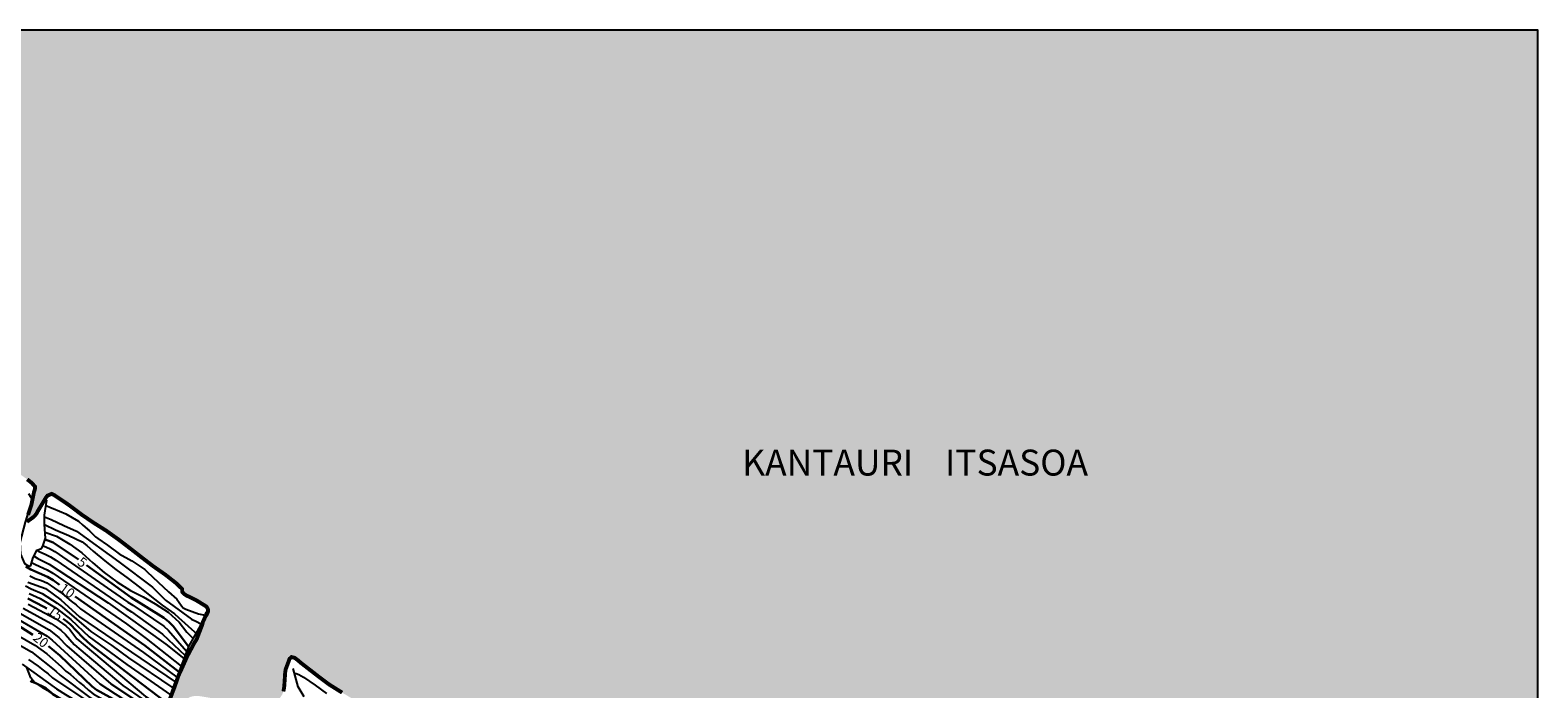
# Model space of a CAD drawing. Units: metres. Extents: x 584144 to 584495, y 4798540 to 4798790.
# Drawn here: x 584378 to 584494, y 4798739 to 4798790 of the extents above; entities that cross this region are included whole.
import ezdxf

# ---------------------------------------------------------------- set-up
doc = ezdxf.new("R2010")
doc.units = ezdxf.units.M
for name, color, linetype in [('010106', 9, 'Continuous'), ('020104', 34, 'Continuous'), ('020107', 3, 'Continuous'), ('020109', 7, 'CABEZA_TALUD'), ('020307', 24, 'Continuous'), ('050302', 5, 'Continuous'), ('990503', 131, 'Continuous')]:
    doc.layers.add(name, color=color, linetype=linetype)
doc.layers.add('020105', color=24, linetype='Continuous', lineweight=30)
doc.layers.add('050106', color=5, linetype='Continuous', lineweight=30)
doc.styles.add('ARIALI', font='ARIALI.TTF', dxfattribs={"height": 1})
doc.linetypes.add('CABEZA_TALUD', pattern='A,0.1,[204,DONOSTI.shx,S=0.15,R=0,X=0,Y=0],0,0.2', length=0.3)

msp = doc.modelspace()

# ---------------------------------------------------------------- hatches: boundary and pattern name
at = {"layer": '990503'}
msp.add_hatch(color=256, dxfattribs=at).paths.add_polyline_path([(584377.78, 4798752.7), (584377.68, 4798752.37), (584377.65, 4798752.32), (584377.64, 4798752.2), (584377.7, 4798752.17), (584378.17, 4798752.51), (584378.33, 4798752.66), (584378.46, 4798752.83), (584378.56, 4798753.03), (584379.15, 4798754.01), (584379.28, 4798754.18), (584379.61, 4798754.32), (584379.81, 4798754.22), (584380, 4798754.09), (584380.95, 4798753.45), (584381.89, 4798752.74), (584382.81, 4798752.11), (584383.81, 4798751.48), (584384.79, 4798750.78), (584385.74, 4798750.05), (584386.6, 4798749.38), (584387.45, 4798748.73), (584388.37, 4798748.09), (584389.21, 4798747.43), (584389.66, 4798746.99), (584389.67, 4798746.77), (584389.81, 4798746.61), (584390, 4798746.48), (584390.19, 4798746.4), (584390.8, 4798746.09), (584391.17, 4798745.86), (584391.53, 4798745.64), (584391.65, 4798745.45), (584391.66, 4798745.24), (584391.58, 4798745.05), (584391.45, 4798744.85), (584391.26, 4798744.43), (584391.21, 4798744.22), (584390.79, 4798743.13), (584390.57, 4798742.77), (584390.05, 4798741.79), (584389.6, 4798740.77), (584389.4, 4798740.35), (584389.1, 4798739.49), (584388.74, 4798738.54), (584388.44, 4798737.6), (584388.07, 4798736.75), (584387.9, 4798736.21), (584388.04, 4798736.13), (584388.51, 4798736.57), (584389.23, 4798737.43), (584389.91, 4798738.38), (584390.25, 4798738.66), (584390.45, 4798738.71), (584390.66, 4798738.75), (584390.89, 4798738.75), (584392.06, 4798738.56), (584393.13, 4798738.28), (584394.25, 4798737.98), (584395.2, 4798737.88), (584396.18, 4798737.93), (584396.42, 4798737.99), (584396.61, 4798738.08), (584396.79, 4798738.19), (584396.98, 4798738.35), (584397.15, 4798738.52), (584397.27, 4798738.68), (584397.38, 4798738.86), (584397.47, 4798739.09), (584397.51, 4798739.29), (584397.54, 4798739.5), (584397.61, 4798740.56), (584397.65, 4798740.8), (584397.95, 4798741.61), (584398.1, 4798741.74), (584398.32, 4798741.69), (584398.51, 4798741.56), (584398.85, 4798741.27), (584399.78, 4798740.55), (584400.18, 4798740.24), (584400.98, 4798739.64), (584402, 4798739), (584403, 4798738.41), (584403.95, 4798737.7), (584404.87, 4798736.99), (584405.79, 4798736.3), (584406.62, 4798735.67), (584407.61, 4798734.97), (584408.22, 4798734.4), (584408.27, 4798734.2), (584408.5, 4798733.61), (584408.67, 4798733.73), (584408.71, 4798733.93), (584408.83, 4798734.08), (584409.04, 4798734.03), (584409.23, 4798733.91), (584410.17, 4798733.23), (584411.15, 4798732.48), (584412.05, 4798731.93), (584413.01, 4798731.19), (584413.5, 4798730.77), (584413.56, 4798730.57), (584413.57, 4798730.37), (584413.66, 4798730.18), (584413.83, 4798730.04), (584414.77, 4798729.44), (584415.81, 4798728.8), (584416.78, 4798728.14), (584417.62, 4798727.59), (584418.46, 4798727), (584419.42, 4798726.32), (584420.42, 4798725.61), (584421.46, 4798724.95), (584422.24, 4798724.43), (584422.76, 4798723.94), (584422.89, 4798723.75), (584422.96, 4798723.53), (584422.96, 4798723.32), (584422.9, 4798723.13), (584422.89, 4798722.87), (584422.93, 4798722.22), (584422.99, 4798722), (584423.05, 4798721.69), (584423.11, 4798721.33), (584423.13, 4798721.11), (584423.11, 4798720.88), (584423.03, 4798720.69), (584422.88, 4798720.52), (584422.73, 4798720.38), (584422.43, 4798720.02), (584422.36, 4798719.83), (584422.19, 4798719.23), (584422.4, 4798719.2), (584422.6, 4798719.31), (584422.79, 4798719.44), (584422.99, 4798719.51), (584423.2, 4798719.48), (584423.36, 4798719.34), (584423.45, 4798719.16), (584423.47, 4798718.95), (584423.5, 4798718.73), (584423.56, 4798718.52), (584423.65, 4798718.31), (584423.86, 4798717.95), (584424.01, 4798717.79), (584424.71, 4798716.98), (584424.86, 4798716.79), (584425.52, 4798715.87), (584425.7, 4798715.78), (584425.93, 4798715.78), (584426.12, 4798715.89), (584426.25, 4798716.06), (584426.34, 4798716.28), (584426.4, 4798716.48), (584426.43, 4798716.71), (584426.45, 4798717.89), (584426.45, 4798718.99), (584426.53, 4798720.11), (584426.74, 4798720.95), (584426.89, 4798721.1), (584427.1, 4798721.13), (584427.3, 4798721.09), (584427.49, 4798720.97), (584428.41, 4798720.33), (584429.38, 4798719.64), (584430.41, 4798718.94), (584431.31, 4798718.33), (584432.14, 4798717.68), (584433, 4798717.01), (584433.91, 4798716.39), (584434.6, 4798715.9), (584435.61, 4798715.27), (584436.51, 4798714.63), (584437.41, 4798713.94), (584438.29, 4798713.26), (584439, 4798712.71), (584439.43, 4798712.24), (584439.54, 4798712.06), (584439.62, 4798711.87), (584439.83, 4798711.8), (584440.03, 4798711.81), (584440.23, 4798711.74), (584440.41, 4798711.62), (584441.3, 4798710.92), (584441.57, 4798710.58), (584441.82, 4798710.24), (584441.99, 4798710.12), (584442.19, 4798710.03), (584443.25, 4798709.73), (584443.47, 4798709.64), (584444.41, 4798709.07), (584445.32, 4798708.46), (584445.46, 4798708.28), (584445.56, 4798708.1), (584445.64, 4798707.91), (584445.7, 4798707.7), (584445.79, 4798707.51), (584445.96, 4798707.38), (584446.19, 4798707.33), (584446.42, 4798707.33), (584446.86, 4798707.22), (584447.37, 4798706.84), (584447.5, 4798706.68), (584447.81, 4798706.4), (584448.02, 4798706.3), (584449.01, 4798705.77), (584449.98, 4798705.15), (584450.6, 4798704.76), (584451.49, 4798704.08), (584452.48, 4798703.37), (584453.36, 4798702.72), (584454.2, 4798702.04), (584455.1, 4798701.29), (584455.37, 4798700.96), (584455.34, 4798700.74), (584455.25, 4798700.55), (584455.12, 4798700.35), (584455, 4798700.19), (584454.68, 4798699.61), (584454.75, 4798699.28), (584454.87, 4798699), (584455.02, 4798698.82), (584455.3, 4798698.51), (584455.52, 4798698.26), (584455.63, 4798698.15), (584455.7, 4798698.13), (584455.76, 4798698.15), (584456.36, 4798699.1), (584456.67, 4798699.71), (584456.8, 4798699.88), (584457.13, 4798700.14), (584457.35, 4798700.06), (584457.55, 4798699.93), (584457.71, 4798699.78), (584457.86, 4798699.59), (584458.36, 4798698.84), (584458.52, 4798698.73), (584459.45, 4798698.09), (584460.4, 4798697.56), (584461.29, 4798697.05), (584462.2, 4798696.45), (584463.18, 4798695.82), (584464.13, 4798695.18), (584465.08, 4798694.55), (584466, 4798693.97), (584466.99, 4798693.3), (584467.91, 4798692.73), (584468.8, 4798692.11), (584469.79, 4798691.54), (584470.74, 4798690.96), (584471.59, 4798690.29), (584472.53, 4798689.52), (584472.87, 4798689.19), (584473.25, 4798688.71), (584473.48, 4798688.35), (584473.67, 4798688.24), (584473.88, 4798688.16), (584474.91, 4798687.67), (584475.95, 4798687.07), (584476.8, 4798686.48), (584477.7, 4798685.94), (584478.63, 4798685.31), (584479.6, 4798684.7), (584480.57, 4798684.08), (584481.55, 4798683.41), (584482.47, 4798682.77), (584483.39, 4798682.12), (584484.24, 4798681.45), (584485.07, 4798680.8), (584485.99, 4798680.18), (584486.99, 4798679.56), (584487.97, 4798679.09), (584488.18, 4798679.06), (584488.24, 4798679.27), (584488.2, 4798679.47), (584487.9, 4798680.48), (584487.69, 4798680.47), (584487.47, 4798680.41), (584487.26, 4798680.39), (584486.62, 4798680.43), (584486.41, 4798680.54), (584486.21, 4798680.68), (584485.49, 4798681.25), (584485.36, 4798681.43), (584484.79, 4798682.32), (584484.25, 4798683.34), (584483.63, 4798684.37), (584483.1, 4798685.38), (584483.08, 4798685.61), (584483.1, 4798685.82), (584483.23, 4798686.02), (584483.37, 4798686.23), (584483.65, 4798686.74), (584483.78, 4798687.03), (584484.15, 4798687.98), (584484.41, 4798688.14), (584484.83, 4798688.23), (584485.58, 4798688.21), (584486.01, 4798687.9), (584486.19, 4798687.79), (584486.48, 4798687.4), (584486.87, 4798686.71), (584487.52, 4798685.78), (584487.81, 4798685.39), (584488.19, 4798684.77), (584488.65, 4798683.81), (584488.87, 4798682.71), (584488.98, 4798682.3), (584489.18, 4798682.27), (584489.36, 4798682.41), (584489.48, 4798682.57), (584489.53, 4798682.79), (584489.53, 4798683), (584489.48, 4798683.42), (584489.45, 4798683.64), (584489.45, 4798683.85), (584489.5, 4798684.06), (584489.65, 4798684.22), (584489.83, 4798684.33), (584490.42, 4798684.67), (584490.62, 4798684.77), (584490.84, 4798684.76), (584491.05, 4798684.66), (584491.22, 4798684.52), (584491.61, 4798684.27), (584491.83, 4798684.23), (584492.07, 4798684.23), (584492.3, 4798684.26), (584492.49, 4798684.37), (584492.55, 4798684.58), (584492.65, 4798685.27), (584492.63, 4798685.49), (584492.46, 4798685.65), (584492.23, 4798685.71), (584492.02, 4798685.72), (584491.18, 4798685.75), (584490.97, 4798685.81), (584490.56, 4798686), (584490.37, 4798686.14), (584489.98, 4798686.4), (584489.41, 4798686.78), (584489.25, 4798686.96), (584489.13, 4798687.16), (584489.03, 4798687.38), (584488.72, 4798687.97), (584488.52, 4798688.08), (584488.29, 4798688.13), (584487.46, 4798688.4), (584487.38, 4798688.6), (584487.35, 4798688.8), (584487.29, 4798689), (584487.19, 4798689.18), (584487.01, 4798689.28), (584486.8, 4798689.35), (584486.24, 4798689.65), (584486.19, 4798689.85), (584486.25, 4798690.06), (584486.39, 4798690.21), (584486.57, 4798690.35), (584487.5, 4798691), (584487.88, 4798691.22), (584488.08, 4798691.29), (584488.3, 4798691.3), (584488.72, 4798691.25), (584488.94, 4798691.17), (584489.51, 4798690.92), (584489.62, 4798690.74), (584489.68, 4798690.54), (584489.73, 4798690.31), (584489.83, 4798689.89), (584489.94, 4798689.7), (584490.07, 4798689.53), (584490.27, 4798689.48), (584490.45, 4798689.57), (584490.61, 4798689.73), (584490.76, 4798689.89), (584490.91, 4798690.04), (584491.42, 4798690.43), (584491.63, 4798690.41), (584491.85, 4798690.33), (584492.26, 4798690.11), (584493.17, 4798689.37), (584494.01, 4798688.6), (584494.19, 4798688.46), (584494.19, 4798790.05), (584326.65, 4798790.05), (584327.18, 4798789.7), (584328.01, 4798789.14), (584328.89, 4798788.59), (584329.74, 4798787.99), (584330.64, 4798787.39), (584331.63, 4798786.76), (584331.95, 4798786.48), (584332.91, 4798785.81), (584333.9, 4798785.16), (584334.56, 4798784.76), (584335.5, 4798784.27), (584336.48, 4798783.61), (584336.71, 4798783.47), (584337.61, 4798782.89), (584338.5, 4798782.27), (584339.41, 4798781.63), (584340.3, 4798780.91), (584341.19, 4798780.25), (584341.79, 4798779.93), (584341.95, 4798779.8), (584342.92, 4798779.16), (584343.88, 4798778.6), (584344.88, 4798778.06), (584345.91, 4798777.46), (584346.74, 4798776.87), (584347.64, 4798776.29), (584348.54, 4798775.7), (584349.46, 4798775.12), (584350.39, 4798774.55), (584351.33, 4798773.92), (584352.33, 4798773.31), (584353.24, 4798772.71), (584354.1, 4798772.08), (584354.58, 4798771.69), (584354.78, 4798771.54), (584355.74, 4798770.91), (584356.72, 4798770.2), (584357.57, 4798769.58), (584358.44, 4798768.95), (584359.26, 4798768.37), (584360.1, 4798767.77), (584361.07, 4798767.08), (584362.02, 4798766.39), (584362.91, 4798765.7), (584363.95, 4798765.04), (584364.93, 4798764.4), (584365.99, 4798763.82), (584367, 4798763.23), (584367.94, 4798762.64), (584368.12, 4798762.54), (584368.32, 4798762.41), (584368.65, 4798762.16), (584368.7, 4798761.95), (584368.67, 4798761.75), (584368.6, 4798761.55), (584368.42, 4798760.89), (584368.35, 4798760.61), (584368.17, 4798759.88), (584368.04, 4798759.42), (584367.95, 4798759.15), (584367.88, 4798758.84), (584367.76, 4798758.43), (584367.66, 4798758.05), (584367.54, 4798757.87), (584367.54, 4798757.79), (584367.68, 4798757.73), (584368.36, 4798757.69), (584369.49, 4798757.69), (584369.7, 4798757.72), (584369.89, 4798757.83), (584370.03, 4798757.98), (584370.15, 4798758.16), (584370.37, 4798758.55), (584370.86, 4798759.5), (584371.12, 4798759.83), (584371.28, 4798759.96), (584371.48, 4798759.93), (584371.67, 4798759.82), (584372.52, 4798759.22), (584372.85, 4798758.98), (584373.4, 4798758.34), (584373.41, 4798758.13), (584373.38, 4798757.07), (584373.38, 4798756.86), (584373.57, 4798756.93), (584373.67, 4798757.12), (584374.08, 4798757.85), (584374.27, 4798757.94), (584374.45, 4798757.84), (584374.62, 4798757.7), (584375.43, 4798756.97), (584375.99, 4798756.59), (584376.84, 4798756.06), (584377.72, 4798755.44), (584378.06, 4798755.17), (584378.33, 4798754.87), (584378.31, 4798754.65), (584378.24, 4798754.45), (584378.05, 4798753.51)])

# ---------------------------------------------------------------- linework, layer by layer
at = {"layer": '010106', "flags": 128}
msp.add_lwpolyline([(584144.2, 4798540.06), (584494.19, 4798540.06), (584494.19, 4798790.05), (584144.2, 4798790.06)], close=True, dxfattribs=at)
at = {"layer": '020104', "flags": 128}
for points, elevation in [([(584377.82, 4798754.36), (584378.08, 4798753.93)], 1), ([(584379.04, 4798752.54), (584379.56, 4798752.34), (584380.55, 4798751.88), (584381.52, 4798751.45), (584384.79, 4798749.09), (584387.39, 4798747.13), (584388.39, 4798746.13), (584390.38, 4798744.65), (584390.78, 4798744.47), (584391.1, 4798744.29)], 2), ([(584379.17, 4798753.41), (584379.51, 4798753.27), (584379.71, 4798753.2), (584380.71, 4798752.79), (584381.67, 4798752.21), (584382.02, 4798751.91), (584382.51, 4798751.47), (584382.99, 4798751), (584383.17, 4798750.87), (584383.9, 4798750.36), (584384.82, 4798749.7), (584385.78, 4798749.17), (584385.94, 4798749.06), (584386.79, 4798748.48), (584386.96, 4798748.32), (584387.81, 4798747.52), (584388.62, 4798746.78), (584389.25, 4798746.21), (584389.62, 4798745.69), (584389.75, 4798745.53), (584389.94, 4798745.44), (584390.92, 4798745.08), (584391.32, 4798745), (584391.4, 4798744.98)], 1), ([(584379.04, 4798751.96), (584379.9, 4798751.56), (584380.92, 4798751.12), (584381.96, 4798750.61), (584382.32, 4798750.34), (584382.8, 4798749.91), (584383.7, 4798749.16), (584384.56, 4798748.5), (584385.5, 4798747.79), (584386.39, 4798747.12), (584387.29, 4798746.39), (584388.13, 4798745.73), (584389.07, 4798745.08), (584389.39, 4798744.79), (584390.61, 4798743.68), (584390.72, 4798743.58)], 3), ([(584379.09, 4798751.36), (584379.98, 4798751.06), (584381, 4798750.44), (584381.94, 4798749.77), (584382.79, 4798749.01), (584383.65, 4798748.27), (584384.63, 4798747.55), (584385.68, 4798746.88), (584386.65, 4798746.38), (584387.58, 4798745.85), (584388.59, 4798745.19), (584389.44, 4798744.43), (584390.03, 4798743.66), (584390.47, 4798743.23), (584390.5, 4798743.2)], 4), ([(584378.95, 4798750.31), (584379.03, 4798750.28), (584379.45, 4798750.11), (584379.86, 4798749.89), (584385.47, 4798745.96), (584385.87, 4798745.73), (584388.26, 4798744.12), (584388.62, 4798743.8), (584390.01, 4798742.19)], 6), ([(584378.06, 4798749.03), (584378.36, 4798748.87), (584379.26, 4798748.46), (584379.69, 4798748.22), (584385.37, 4798744.3), (584386.89, 4798743.17), (584389.58, 4798741.03)], 9), ([(584378.25, 4798749.53), (584378.54, 4798749.35), (584379.4, 4798748.91), (584383.96, 4798745.91), (584388.4, 4798742.73), (584389.8, 4798741.62)], 8), ([(584378.47, 4798749.99), (584378.69, 4798749.84), (584379.1, 4798749.67), (584379.51, 4798749.46), (584379.92, 4798749.22), (584385.36, 4798745.49), (584385.76, 4798745.24), (584388.16, 4798743.5), (584389.89, 4798741.86)], 7), ([(584377.91, 4798747.99), (584378.34, 4798747.8), (584378.81, 4798747.63), (584379.23, 4798747.45), (584380.42, 4798746.63), (584381.11, 4798746.04), (584381.5, 4798745.76), (584381.83, 4798745.46), (584386.68, 4798742.1), (584389.26, 4798740.2)], 11), ([(584377.6, 4798747.23), (584378.02, 4798747.01), (584378.88, 4798746.65), (584380.04, 4798745.9), (584380.42, 4798745.61), (584382.63, 4798743.7), (584384.25, 4798742.64), (584385.53, 4798741.69), (584388.95, 4798739.37)], 13), ([(584377.77, 4798747.51), (584379.12, 4798747.02), (584380.3, 4798746.16), (584381.76, 4798744.84), (584389.12, 4798739.83)], 12), ([(584377.87, 4798746.65), (584378.73, 4798746.26), (584379.94, 4798745.52), (584381.09, 4798744.63), (584382.5, 4798743.3), (584385.41, 4798741.16), (584388.76, 4798738.84)], 14), ([(584375.44, 4798745.56), (584379.25, 4798743.34), (584379.64, 4798743.05), (584383.31, 4798739.67), (584384.51, 4798738.91), (584384.92, 4798738.64), (584385.76, 4798738.16), (584387.89, 4798736.43)], 19), ([(584376.42, 4798745.54), (584379.42, 4798743.84), (584380.16, 4798743.26), (584380.78, 4798742.6), (584384.17, 4798739.69), (584385.75, 4798738.62), (584388.07, 4798736.93)], 18), ([(584377.4, 4798745.51), (584379.57, 4798744.32), (584379.96, 4798744.06), (584380.33, 4798743.79), (584380.67, 4798743.47), (584381.33, 4798742.72), (584381.69, 4798742.39), (584385.1, 4798739.56), (584388.23, 4798737.38)], 17), ([(584377.79, 4798745.81), (584379.92, 4798744.7), (584380.7, 4798744.16), (584381, 4798743.86), (584381.55, 4798743.14), (584386.84, 4798738.71), (584387.66, 4798738.15), (584388.35, 4798737.7)], 16), ([(584374, 4798744.43), (584378.04, 4798742.14), (584379.93, 4798740.65), (584380.25, 4798740.34), (584382.55, 4798738.63), (584385.06, 4798737.13), (584387.48, 4798735.28)], 22), ([(584374.46, 4798744.88), (584378.3, 4798742.65), (584379.24, 4798741.99), (584380.34, 4798741.01), (584380.69, 4798740.65), (584381.07, 4798740.4), (584381.74, 4798739.78), (584382.09, 4798739.53), (584382.45, 4798739.2), (584382.8, 4798738.91), (584385.38, 4798737.44), (584387.61, 4798735.64)], 21), ([(584377.32, 4798741.19), (584378.22, 4798740.56), (584379.16, 4798739.88), (584379.98, 4798739.29), (584380.68, 4798738.85), (584381.74, 4798738.21), (584382.63, 4798737.64), (584383.58, 4798737.05), (584384.33, 4798736.62), (584385.22, 4798735.91), (584386.05, 4798735.13), (584386.38, 4798734.85), (584386.56, 4798734.7), (584386.84, 4798734.35), (584387.04, 4798734.05)], 24), ([(584377.81, 4798741.55), (584378.56, 4798741.04), (584378.94, 4798740.72), (584379.33, 4798740.44), (584379.67, 4798740.13), (584383.31, 4798737.7), (584384.56, 4798736.95), (584384.96, 4798736.66), (584387.28, 4798734.71)], 23), ([(584398.33, 4798740.48), (584398.46, 4798740.48), (584398.65, 4798740.4), (584399.02, 4798740.2), (584399.92, 4798739.58), (584400.79, 4798738.93)], 1)]:
    msp.add_lwpolyline(points, dxfattribs=dict(at, elevation=elevation))
at = {"layer": '020105', "flags": 128}
for points, elevation in [([(584308.38, 4798790.05), (584313.27, 4798787), (584318.28, 4798783.73), (584328.35, 4798777.38), (584331.14, 4798775.4), (584332.98, 4798773.8), (584333.78, 4798773.25), (584337.61, 4798771.06), (584337.97, 4798770.84), (584343.86, 4798767.17), (584344.64, 4798766.59), (584347.93, 4798763.63), (584350.69, 4798761.63), (584355.21, 4798758.6), (584358.99, 4798756.19), (584362.68, 4798753.69), (584366.8, 4798750.89), (584370.51, 4798748.48), (584374.18, 4798745.98), (584378.15, 4798743.45)], 20), ([(584379.1, 4798750.8), (584379.71, 4798750.57), (584381.67, 4798749.27)], 5), ([(584377.62, 4798748.73), (584378.01, 4798748.5), (584379.29, 4798747.92), (584379.71, 4798747.67), (584380.21, 4798747.3)], 10), ([(584382.29, 4798748.83), (584385.74, 4798746.33), (584388.26, 4798744.76), (584388.63, 4798744.46), (584388.98, 4798744.13), (584390.15, 4798742.56)], 5), ([(584377.78, 4798746.26), (584379, 4798745.61), (584379.23, 4798745.49)], 15), ([(584381.41, 4798746.41), (584386.78, 4798742.64), (584389.42, 4798740.61)], 10), ([(584380.5, 4798744.69), (584380.65, 4798744.58), (584381.02, 4798744.27), (584382, 4798743.24), (584382.36, 4798742.91), (584382.73, 4798742.6), (584385.3, 4798740.63), (584388.52, 4798738.18)], 15), ([(584379.36, 4798742.58), (584380.24, 4798741.87), (584382.73, 4798739.48), (584383.06, 4798739.22), (584385.63, 4798737.8), (584387.06, 4798736.61), (584387.39, 4798736.32), (584387.67, 4798735.99), (584387.71, 4798735.94)], 20), ([(584377.97, 4798739.92), (584378.1, 4798739.84), (584378.5, 4798739.67), (584378.9, 4798739.4), (584379.31, 4798739.16), (584379.7, 4798738.88), (584383.04, 4798736.84), (584383.43, 4798736.55), (584383.82, 4798736.31), (584384.58, 4798735.74), (584385.25, 4798735.08), (584385.52, 4798734.73), (584386.78, 4798733.17)], 25)]:
    msp.add_lwpolyline(points, dxfattribs=dict(at, elevation=elevation))
at = {"layer": '020107'}
msp.add_polyline3d([(584385.71, 4798728.83, 28.51), (584384.94, 4798729.72, 28.69), (584384.43, 4798730.53, 28.73), (584384.41, 4798731.5, 28.5), (584384.69, 4798732.08, 28.1), (584384.9, 4798732.45, 27.82), (584385.05, 4798733.02, 27.38), (584385.07, 4798733.71, 26.76), (584385.09, 4798734.98, 25.75), (584384.62, 4798736.07, 25.06), (584384.05, 4798736.69, 24.84), (584383.23, 4798737.31, 24.84), (584382.09, 4798737.79, 24.94), (584380.96, 4798738.11, 25.4), (584379.91, 4798738.75, 25.7), (584379.19, 4798739.34, 25.7), (584378.27, 4798739.79, 25.68), (584377.99, 4798740.15, 25.17), (584377.68, 4798740.95, 24.01)], dxfattribs=at)
at = {"layer": '020109'}
for points in [[(584378.16, 4798754.41, 0.52), (584378.01, 4798753.53, 1.82), (584377.55, 4798752.14, 4.47), (584377.14, 4798750.58, 8.18), (584377.2, 4798749.68, 9.08), (584377.51, 4798748.95, 9.4), (584377.85, 4798748.74, 8.98), (584377.99, 4798748.8, 8.69), (584378.15, 4798749.33, 8.15), (584378.47, 4798749.99, 7.13), (584378.81, 4798750.12, 6.23), (584378.93, 4798750.28, 5.69), (584379.13, 4798750.9, 4.6), (584379.04, 4798751.95, 3.17), (584379.04, 4798752.67, 2.18), (584379.24, 4798753.83, 0.42)], [(584391.51, 4798745.23, 0.68), (584391.05, 4798744.16, 2.17), (584390.17, 4798742.6, 5.65), (584389.05, 4798739.65, 11.85), (584387.8, 4798736.18, 19.66)], [(584399.08, 4798738.67, 2.17), (584398.61, 4798739.46, 1.61), (584398.23, 4798740.87, 0.74)]]:
    msp.add_polyline3d(points, dxfattribs=at)
at = {"layer": '050106', "const_width": 0.3, "flags": 128}
for points in [[(584377.72, 4798755.44), (584378.06, 4798755.17), (584378.33, 4798754.87), (584378.31, 4798754.65), (584378.24, 4798754.45), (584378.05, 4798753.51), (584377.78, 4798752.7)], [(584377.7, 4798752.17), (584378.17, 4798752.51), (584378.33, 4798752.66), (584378.46, 4798752.83), (584378.56, 4798753.03), (584379.15, 4798754.01), (584379.28, 4798754.18), (584379.61, 4798754.32), (584379.81, 4798754.22), (584380, 4798754.09), (584380.95, 4798753.45), (584381.89, 4798752.74), (584382.81, 4798752.11), (584383.81, 4798751.48), (584384.79, 4798750.78), (584385.74, 4798750.05), (584386.6, 4798749.38), (584387.45, 4798748.73), (584388.37, 4798748.09), (584389.21, 4798747.43), (584389.66, 4798746.99), (584389.67, 4798746.77), (584389.81, 4798746.61), (584390, 4798746.48), (584390.19, 4798746.4), (584390.8, 4798746.09), (584391.17, 4798745.86), (584391.53, 4798745.64), (584391.65, 4798745.45), (584391.66, 4798745.24), (584391.58, 4798745.05), (584391.45, 4798744.85), (584391.26, 4798744.43), (584391.21, 4798744.22), (584390.79, 4798743.13), (584390.57, 4798742.77), (584390.05, 4798741.79), (584389.6, 4798740.77), (584389.4, 4798740.35), (584389.1, 4798739.49), (584388.74, 4798738.54)], [(584397.47, 4798739.09), (584397.51, 4798739.29), (584397.54, 4798739.5), (584397.61, 4798740.56), (584397.65, 4798740.8), (584397.95, 4798741.61), (584398.1, 4798741.74), (584398.32, 4798741.69), (584398.51, 4798741.56), (584398.85, 4798741.27), (584399.78, 4798740.55), (584400.18, 4798740.24), (584400.98, 4798739.64), (584402, 4798739)]]:
    msp.add_lwpolyline(points, dxfattribs=at)

# ---------------------------------------------------------------- texts
at = {"layer": '020307', "style": 'ARIALI'}
for s, rotation, p in [('5', 324.1878, (584381.52, 4798748.91, 5)), ('10', 323.5458, (584380.13, 4798746.89, 10)), ('15', 323.5478, (584379.21, 4798745.17, 15)), ('20', 321.1388, (584378.1, 4798743.11, 20))]:
    msp.add_text(s, height=0.75, rotation=rotation, dxfattribs=at).set_placement(p)
at = {"layer": '050302', "style": 'ARIALI'}
msp.add_text('KANTAURI    ITSASOA', height=2, rotation=359.9988, dxfattribs=at).set_placement((584432.85, 4798755.73))

doc.saveas('drawing.dxf')
